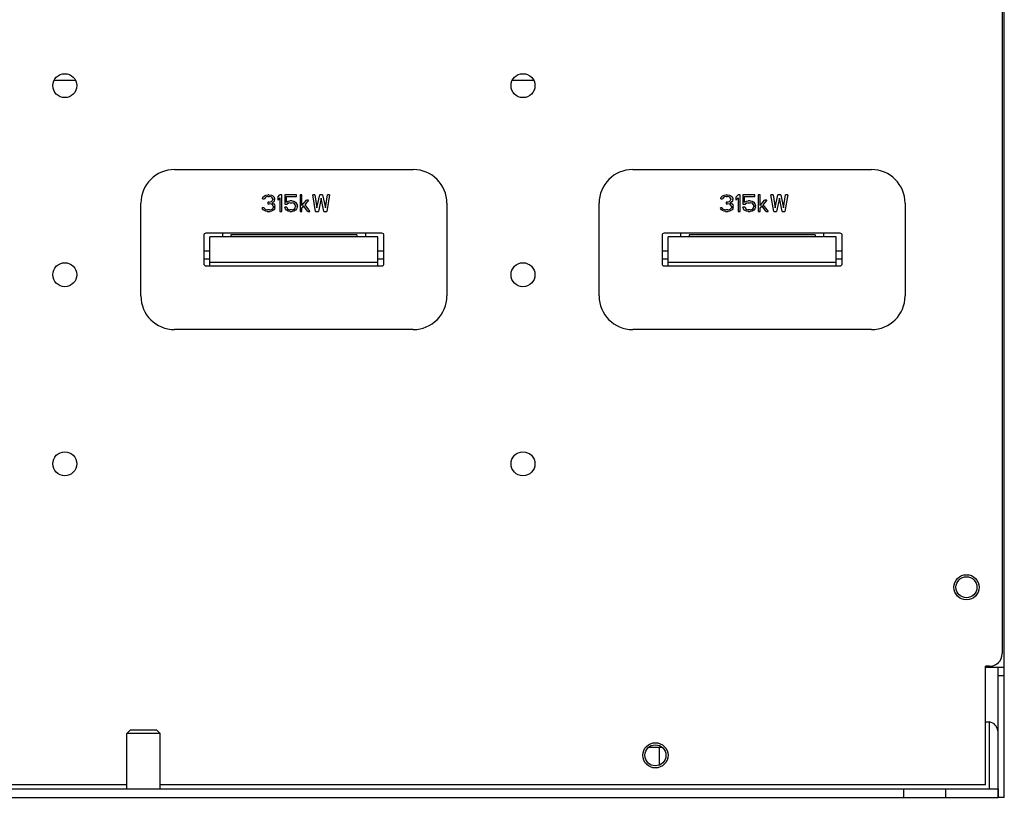
# Model space of a CAD drawing. Units: millimetres. Extents: x 0 to 2520, y 0 to 1782.
# Drawn here: x 960 to 1195, y 1412 to 1597 of the extents above; entities that cross this region are included whole.
import ezdxf

# ---------------------------------------------------------------- set-up
doc = ezdxf.new("R2010")
doc.units = ezdxf.units.MM
doc.header["$LTSCALE"] = 138.6
for name, color, linetype in [('CXTP-1219_7_DXF_CONTINUOUS_LINE', 7, 'CONTINUOUS'), ('E-M8_2_1_DXF_CONTINUOUS_LINE', 7, 'CONTINUOUS'), ('EQ9QR5-180-TDXF_CONTINUOUS_LINE', 7, 'CONTINUOUS'), ('EX9QR5-180-CDXF_CONTINUOUS_LINE', 7, 'CONTINUOUS'), ('JYD_1_1_DXF_CONTINUOUS_LINE', 7, 'CONTINUOUS'), ('M8LS-1119_1_DXF_CONTINUOUS_LINE', 7, 'CONTINUOUS'), ('NJR3-F4-CEB-DXF_CONTINUOUS_LINE', 7, 'CONTINUOUS'), ('NJR3-F4-WK-1DXF_CONTINUOUS_LINE', 7, 'CONTINUOUS'), ('NJR3-HGQ-3_1DXF_CONTINUOUS_LINE', 7, 'CONTINUOUS'), ('RC-ZJ-01_3_1DXF_CONTINUOUS_LINE', 7, 'CONTINUOUS'), ('S-M5-2_1_1_DXF_CONTINUOUS_LINE', 7, 'CONTINUOUS'), ('S-M6-2_1_1_DXF_CONTINUOUS_LINE', 7, 'CONTINUOUS'), ('TONGPAITAO_1DXF_CONTINUOUS_LINE', 7, 'CONTINUOUS')]:
    doc.layers.add(name, color=color, linetype=linetype)

msp = doc.modelspace()

# ---------------------------------------------------------------- linework, layer by layer
at = {"layer": 'CXTP-1219_7_DXF_CONTINUOUS_LINE', "color": 7, "linetype": 'Continuous'}
for p, q in [((1005.54, 1538.29), (1005.54, 1545.2)), ((1045.54, 1545.2), (1005.54, 1545.2)), ((1045.54, 1538.29), (1045.54, 1545.2)), ((1154.54, 1545.2), (1114.54, 1545.2)), ((1114.54, 1538.29), (1114.54, 1545.2)), ((1154.54, 1538.29), (1154.54, 1545.2)), ((1005.54, 1539.2), (1045.54, 1539.2)), ((1114.54, 1539.2), (1154.54, 1539.2))]:
    msp.add_line(p, q, dxfattribs=at)
at = {"layer": 'E-M8_2_1_DXF_CONTINUOUS_LINE', "color": 7, "linetype": 'Continuous'}
for p, q in [((986.56, 1427.8), (985.76, 1427)), ((993.76, 1427), (985.76, 1427)), ((985.76, 1413.8), (985.76, 1427)), ((992.96, 1427.8), (986.56, 1427.8)), ((992.96, 1427.8), (993.76, 1427)), ((993.76, 1413.8), (993.76, 1427))]:
    msp.add_line(p, q, dxfattribs=at)
at = {"layer": 'EQ9QR5-180-TDXF_CONTINUOUS_LINE', "color": 7, "linetype": 'Continuous'}
for p, q in [((973.62, 1582.4), (968.46, 1582.4)), ((1082.62, 1582.4), (1077.46, 1582.4))]:
    msp.add_line(p, q, dxfattribs=at)
at = {"layer": 'EX9QR5-180-CDXF_CONTINUOUS_LINE', "color": 7, "linetype": 'Continuous'}
for p, q in [((1194.04, 1634.2), (1194.04, 1446)), ((1191.04, 1443), (1190.04, 1443)), ((1190.04, 1414.8), (1190.04, 1443)), ((985.76, 1414.8), (861.04, 1414.8)), ((1190.04, 1414.8), (993.76, 1414.8))]:
    msp.add_line(p, q, dxfattribs=at)
for centre, radius in [((971.04, 1581.2), 2.85), ((1080.04, 1581.2), 2.85), ((971.04, 1536.2), 2.85), ((1080.04, 1536.2), 2.85), ((971.04, 1491.2), 2.85), ((1080.04, 1491.2), 2.85), ((1185.54, 1461.8), 3), ((1111.54, 1421.8), 3)]:
    msp.add_circle(centre, radius, dxfattribs=at)
msp.add_arc((1191.04, 1446), 3, 270, 360, dxfattribs=at)
at = {"layer": 'JYD_1_1_DXF_CONTINUOUS_LINE', "color": 7, "linetype": 'Continuous'}
for p, q in [((1010.54, 1545.71), (1010.54, 1545.2)), ((1040.54, 1545.71), (1010.54, 1545.71)), ((1040.54, 1545.71), (1040.54, 1545.2)), ((1149.54, 1545.71), (1119.54, 1545.71)), ((1119.54, 1545.71), (1119.54, 1545.2)), ((1149.54, 1545.71), (1149.54, 1545.2))]:
    msp.add_line(p, q, dxfattribs=at)
at = {"layer": 'M8LS-1119_1_DXF_CONTINUOUS_LINE', "color": 7, "linetype": 'Continuous'}
msp.add_line((1112.54, 1419.51), (1112.54, 1423.72), dxfattribs=at)
at = {"layer": 'NJR3-F4-CEB-DXF_CONTINUOUS_LINE', "color": 7, "linetype": 'Continuous'}
for p, q in [((1194.54, 1411.8), (1194.54, 1637.2)), ((1190.04, 1442.8), (1194.54, 1442.8)), ((1193.04, 1411.8), (1193.04, 1442.8)), ((1193.04, 1440.8), (1194.54, 1440.8)), ((1194.54, 1411.8), (1193.04, 1411.8))]:
    msp.add_line(p, q, dxfattribs=at)
at = {"layer": 'NJR3-F4-WK-1DXF_CONTINUOUS_LINE', "color": 7, "linetype": 'Continuous'}
for p, q in [((1190.04, 1429.8), (1191.04, 1429.8)), ((1191.04, 1413.8), (1191.04, 1429.8)), ((858.04, 1413.8), (1193.04, 1413.8)), ((1170.54, 1413.8), (1170.54, 1411.8)), ((1180.54, 1413.8), (1180.54, 1411.8)), ((1193.04, 1413.8), (1193.04, 1411.8)), ((858.04, 1411.8), (1193.04, 1411.8))]:
    msp.add_line(p, q, dxfattribs=at)
msp.add_arc((1190.54, 1427.3), 2.5, 7.4121, 78.4614, dxfattribs=at)
at = {"layer": 'NJR3-HGQ-3_1DXF_CONTINUOUS_LINE', "color": 7, "linetype": 'Continuous'}
for p, q in [((1005.54, 1541.8), (1004.11, 1541.8)), ((1046.96, 1541.8), (1045.54, 1541.8)), ((1114.54, 1541.8), (1113.11, 1541.8)), ((1155.96, 1541.8), (1154.54, 1541.8)), ((1005.54, 1539.93), (1004.11, 1539.93)), ((1046.96, 1539.93), (1045.54, 1539.93)), ((1114.54, 1539.93), (1113.11, 1539.93)), ((1155.96, 1539.93), (1154.54, 1539.93))]:
    msp.add_line(p, q, dxfattribs=at)
at = {"layer": 'RC-ZJ-01_3_1DXF_CONTINUOUS_LINE', "color": 7, "linetype": 'Continuous'}
for p, q in [((1008.54, 1546.08), (1008.54, 1545.2)), ((1042.54, 1546.08), (1042.54, 1545.2)), ((1117.54, 1546.08), (1117.54, 1545.2)), ((1151.54, 1546.08), (1151.54, 1545.2))]:
    msp.add_line(p, q, dxfattribs=at)
at = {"layer": 'S-M5-2_1_1_DXF_CONTINUOUS_LINE', "color": 7, "linetype": 'Continuous'}
for centre in [(1185.54, 1461.8), (1111.54, 1421.8)]:
    msp.add_circle(centre, 2.5, dxfattribs=at)
at = {"layer": 'S-M6-2_1_1_DXF_CONTINUOUS_LINE', "color": 7, "linetype": 'Continuous'}
msp.add_line((1109.94, 1423.72), (1113.14, 1423.72), dxfattribs=at)
at = {"layer": 'TONGPAITAO_1DXF_CONTINUOUS_LINE', "color": 7, "linetype": 'Continuous'}
for p, q in [((997.15, 1561.23), (1053.93, 1561.23)), ((1106.15, 1561.23), (1162.93, 1561.23)), ((989.15, 1531.14), (989.15, 1553.23)), ((1018.11, 1554.28), (1018.19, 1554.62)), ((1018.11, 1554.28), (1018.52, 1554.28)), ((1018.19, 1554.62), (1018.52, 1554.96)), ((1018.52, 1554.96), (1018.86, 1555.13)), ((1018.69, 1554.53), (1018.52, 1554.28)), ((1018.94, 1554.7), (1018.69, 1554.53)), ((1018.86, 1555.13), (1019.44, 1555.21)), ((1019.36, 1554.79), (1018.94, 1554.7)), ((1019.36, 1554.79), (1019.69, 1554.79)), ((1019.36, 1553.43), (1019.36, 1553.09)), ((1019.69, 1553.43), (1019.36, 1553.43)), ((1019.36, 1553.09), (1019.69, 1553.09)), ((1019.61, 1555.21), (1019.44, 1555.21)), ((1019.61, 1555.21), (1020.19, 1555.13)), ((1020.11, 1554.7), (1019.69, 1554.79)), ((1019.69, 1553.43), (1020.19, 1553.6)), ((1020.19, 1553), (1019.69, 1553.09)), ((1020.36, 1554.53), (1020.11, 1554.7)), ((1020.19, 1555.13), (1020.52, 1554.96)), ((1020.19, 1553.6), (1020.36, 1553.77)), ((1020.44, 1552.83), (1020.19, 1553)), ((1020.52, 1554.28), (1020.36, 1554.53)), ((1020.36, 1553.77), (1020.52, 1554.11)), ((1020.69, 1553.51), (1020.36, 1553.26)), ((1020.36, 1553.26), (1020.77, 1553.09)), ((1020.52, 1554.96), (1020.86, 1554.62)), ((1020.52, 1554.28), (1020.52, 1554.11)), ((1020.86, 1553.77), (1020.69, 1553.51)), ((1020.77, 1553.09), (1020.94, 1552.83)), ((1020.86, 1554.62), (1020.94, 1554.28)), ((1020.94, 1554.11), (1020.86, 1553.77)), ((1020.94, 1554.11), (1020.94, 1554.28)), ((1021.69, 1554.62), (1022.19, 1555.21)), ((1021.69, 1554.62), (1021.69, 1553.94)), ((1022.19, 1554.53), (1021.69, 1553.94)), ((1022.69, 1555.21), (1022.19, 1555.21)), ((1022.19, 1554.53), (1022.19, 1551.21)), ((1022.69, 1551.21), (1022.69, 1555.21)), ((1023.36, 1555.21), (1023.36, 1553)), ((1026.19, 1555.21), (1023.36, 1555.21)), ((1023.36, 1553), (1023.94, 1553)), ((1023.77, 1553.43), (1023.77, 1554.79)), ((1023.77, 1554.79), (1026.19, 1554.79)), ((1023.77, 1553.43), (1024.19, 1553.68)), ((1024.27, 1553.26), (1023.94, 1553)), ((1024.19, 1553.68), (1024.61, 1553.77)), ((1024.61, 1553.34), (1024.27, 1553.26)), ((1025.11, 1553.77), (1024.61, 1553.77)), ((1024.61, 1553.34), (1025.11, 1553.34)), ((1025.11, 1553.77), (1025.52, 1553.68)), ((1025.44, 1553.26), (1025.11, 1553.34)), ((1025.69, 1553.09), (1025.44, 1553.26)), ((1025.52, 1553.68), (1025.94, 1553.43)), ((1025.86, 1552.83), (1025.69, 1553.09)), ((1025.94, 1553.43), (1026.19, 1553.09)), ((1026.19, 1554.79), (1026.19, 1555.21)), ((1026.19, 1553.09), (1026.36, 1552.66)), ((1027.02, 1555.21), (1027.02, 1551.21)), ((1027.44, 1555.21), (1027.02, 1555.21)), ((1027.44, 1552.66), (1027.44, 1555.21)), ((1027.44, 1552.66), (1028.52, 1553.94)), ((1029.02, 1553.94), (1028.11, 1552.83)), ((1029.02, 1553.94), (1028.52, 1553.94)), ((1030.52, 1555.21), (1030.02, 1555.21)), ((1030.69, 1551.21), (1030.02, 1555.21)), ((1030.52, 1555.21), (1031.02, 1552.15)), ((1031.02, 1552.15), (1031.69, 1555.21)), ((1032.02, 1554.45), (1031.36, 1551.21)), ((1032.36, 1555.21), (1031.69, 1555.21)), ((1032.69, 1551.21), (1032.02, 1554.45)), ((1032.36, 1555.21), (1033.02, 1552.15)), ((1033.02, 1552.15), (1033.52, 1555.21)), ((1034.02, 1555.21), (1033.36, 1551.21)), ((1034.02, 1555.21), (1033.52, 1555.21)), ((1061.93, 1553.23), (1061.93, 1531.14)), ((1098.15, 1531.14), (1098.15, 1553.23)), ((1127.11, 1554.28), (1127.19, 1554.62)), ((1127.11, 1554.28), (1127.52, 1554.28)), ((1127.19, 1554.62), (1127.52, 1554.96)), ((1127.52, 1554.96), (1127.86, 1555.13)), ((1127.69, 1554.53), (1127.52, 1554.28)), ((1127.94, 1554.7), (1127.69, 1554.53)), ((1127.86, 1555.13), (1128.44, 1555.21)), ((1128.36, 1554.79), (1127.94, 1554.7)), ((1128.36, 1554.79), (1128.69, 1554.79)), ((1128.69, 1553.43), (1128.36, 1553.43)), ((1128.36, 1553.43), (1128.36, 1553.09)), ((1128.36, 1553.09), (1128.69, 1553.09)), ((1128.61, 1555.21), (1128.44, 1555.21)), ((1128.61, 1555.21), (1129.19, 1555.13)), ((1129.11, 1554.7), (1128.69, 1554.79)), ((1128.69, 1553.43), (1129.19, 1553.6)), ((1129.19, 1553), (1128.69, 1553.09)), ((1129.36, 1554.53), (1129.11, 1554.7)), ((1129.19, 1555.13), (1129.52, 1554.96)), ((1129.19, 1553.6), (1129.36, 1553.77)), ((1129.44, 1552.83), (1129.19, 1553)), ((1129.52, 1554.28), (1129.36, 1554.53)), ((1129.36, 1553.77), (1129.52, 1554.11)), ((1129.69, 1553.51), (1129.36, 1553.26)), ((1129.36, 1553.26), (1129.77, 1553.09)), ((1129.52, 1554.96), (1129.86, 1554.62)), ((1129.52, 1554.28), (1129.52, 1554.11)), ((1129.86, 1553.77), (1129.69, 1553.51)), ((1129.77, 1553.09), (1129.94, 1552.83)), ((1129.86, 1554.62), (1129.94, 1554.28)), ((1129.94, 1554.11), (1129.86, 1553.77)), ((1129.94, 1554.11), (1129.94, 1554.28)), ((1130.69, 1554.62), (1131.19, 1555.21)), ((1130.69, 1554.62), (1130.69, 1553.94)), ((1131.19, 1554.53), (1130.69, 1553.94)), ((1131.69, 1555.21), (1131.19, 1555.21)), ((1131.19, 1554.53), (1131.19, 1551.21)), ((1131.69, 1551.21), (1131.69, 1555.21)), ((1135.19, 1555.21), (1132.36, 1555.21)), ((1132.36, 1555.21), (1132.36, 1553)), ((1132.36, 1553), (1132.94, 1553)), ((1132.77, 1554.79), (1135.19, 1554.79)), ((1132.77, 1553.43), (1132.77, 1554.79)), ((1132.77, 1553.43), (1133.19, 1553.68)), ((1133.27, 1553.26), (1132.94, 1553)), ((1133.19, 1553.68), (1133.61, 1553.77)), ((1133.61, 1553.34), (1133.27, 1553.26)), ((1134.11, 1553.77), (1133.61, 1553.77)), ((1133.61, 1553.34), (1134.11, 1553.34)), ((1134.11, 1553.77), (1134.52, 1553.68)), ((1134.44, 1553.26), (1134.11, 1553.34)), ((1134.69, 1553.09), (1134.44, 1553.26)), ((1134.52, 1553.68), (1134.94, 1553.43)), ((1134.86, 1552.83), (1134.69, 1553.09)), ((1134.94, 1553.43), (1135.19, 1553.09)), ((1135.19, 1554.79), (1135.19, 1555.21)), ((1135.19, 1553.09), (1135.36, 1552.66)), ((1136.44, 1555.21), (1136.02, 1555.21)), ((1136.02, 1555.21), (1136.02, 1551.21)), ((1136.44, 1552.66), (1136.44, 1555.21)), ((1136.44, 1552.66), (1137.52, 1553.94)), ((1138.02, 1553.94), (1137.11, 1552.83)), ((1138.02, 1553.94), (1137.52, 1553.94)), ((1139.52, 1555.21), (1139.02, 1555.21)), ((1139.69, 1551.21), (1139.02, 1555.21)), ((1139.52, 1555.21), (1140.02, 1552.15)), ((1140.02, 1552.15), (1140.69, 1555.21)), ((1141.02, 1554.45), (1140.36, 1551.21)), ((1141.36, 1555.21), (1140.69, 1555.21)), ((1141.69, 1551.21), (1141.02, 1554.45)), ((1141.36, 1555.21), (1142.02, 1552.15)), ((1142.02, 1552.15), (1142.52, 1555.21)), ((1143.02, 1555.21), (1142.36, 1551.21)), ((1143.02, 1555.21), (1142.52, 1555.21)), ((1170.93, 1553.23), (1170.93, 1531.14)), ((1018.11, 1551.9), (1018.02, 1552.15)), ((1018.44, 1552.15), (1018.02, 1552.15)), ((1018.27, 1551.64), (1018.11, 1551.9)), ((1018.52, 1551.47), (1018.27, 1551.64)), ((1018.44, 1552.15), (1018.52, 1551.98)), ((1018.52, 1551.98), (1018.69, 1551.81)), ((1018.86, 1551.3), (1018.52, 1551.47)), ((1018.69, 1551.81), (1018.86, 1551.73)), ((1018.86, 1551.73), (1019.27, 1551.64)), ((1019.19, 1551.21), (1018.86, 1551.3)), ((1019.19, 1551.21), (1019.86, 1551.21)), ((1019.77, 1551.64), (1019.27, 1551.64)), ((1019.77, 1551.64), (1020.19, 1551.73)), ((1020.19, 1551.3), (1019.86, 1551.21)), ((1020.19, 1551.73), (1020.36, 1551.81)), ((1020.52, 1551.47), (1020.19, 1551.3)), ((1020.36, 1551.81), (1020.52, 1551.98)), ((1020.61, 1552.49), (1020.44, 1552.83)), ((1020.52, 1551.98), (1020.61, 1552.15)), ((1020.77, 1551.64), (1020.52, 1551.47)), ((1020.61, 1552.49), (1020.61, 1552.15)), ((1020.94, 1551.9), (1020.77, 1551.64)), ((1020.94, 1552.83), (1021.02, 1552.49)), ((1021.02, 1552.15), (1020.94, 1551.9)), ((1021.02, 1552.15), (1021.02, 1552.49)), ((1022.19, 1551.21), (1022.69, 1551.21)), ((1023.86, 1552.24), (1023.36, 1552.24)), ((1023.52, 1551.9), (1023.36, 1552.24)), ((1023.77, 1551.55), (1023.52, 1551.9)), ((1024.19, 1551.3), (1023.77, 1551.55)), ((1023.86, 1552.24), (1024.02, 1551.9)), ((1024.02, 1551.9), (1024.27, 1551.73)), ((1024.61, 1551.21), (1024.19, 1551.3)), ((1024.27, 1551.73), (1024.61, 1551.64)), ((1025.11, 1551.64), (1024.61, 1551.64)), ((1024.61, 1551.21), (1025.11, 1551.21)), ((1025.11, 1551.64), (1025.44, 1551.73)), ((1025.52, 1551.3), (1025.11, 1551.21)), ((1025.44, 1551.73), (1025.69, 1551.9)), ((1025.94, 1551.55), (1025.52, 1551.3)), ((1025.69, 1551.9), (1025.86, 1552.15)), ((1025.94, 1552.58), (1025.86, 1552.83)), ((1025.86, 1552.15), (1025.94, 1552.41)), ((1025.94, 1552.58), (1025.94, 1552.41)), ((1026.19, 1551.9), (1025.94, 1551.55)), ((1026.36, 1552.32), (1026.19, 1551.9)), ((1026.36, 1552.32), (1026.36, 1552.66)), ((1027.02, 1551.21), (1027.44, 1551.21)), ((1027.86, 1552.58), (1027.44, 1552.15)), ((1027.44, 1551.21), (1027.44, 1552.15)), ((1028.86, 1551.21), (1027.86, 1552.58)), ((1028.11, 1552.83), (1029.36, 1551.21)), ((1028.86, 1551.21), (1029.36, 1551.21)), ((1030.69, 1551.21), (1031.36, 1551.21)), ((1032.69, 1551.21), (1033.36, 1551.21)), ((1127.44, 1552.15), (1127.02, 1552.15)), ((1127.11, 1551.9), (1127.02, 1552.15)), ((1127.27, 1551.64), (1127.11, 1551.9)), ((1127.52, 1551.47), (1127.27, 1551.64)), ((1127.44, 1552.15), (1127.52, 1551.98)), ((1127.52, 1551.98), (1127.69, 1551.81)), ((1127.86, 1551.3), (1127.52, 1551.47)), ((1127.69, 1551.81), (1127.86, 1551.73)), ((1127.86, 1551.73), (1128.27, 1551.64)), ((1128.19, 1551.21), (1127.86, 1551.3)), ((1128.19, 1551.21), (1128.86, 1551.21)), ((1128.77, 1551.64), (1128.27, 1551.64)), ((1128.77, 1551.64), (1129.19, 1551.73)), ((1129.19, 1551.3), (1128.86, 1551.21)), ((1129.19, 1551.73), (1129.36, 1551.81)), ((1129.52, 1551.47), (1129.19, 1551.3)), ((1129.36, 1551.81), (1129.52, 1551.98)), ((1129.61, 1552.49), (1129.44, 1552.83)), ((1129.52, 1551.98), (1129.61, 1552.15)), ((1129.77, 1551.64), (1129.52, 1551.47)), ((1129.61, 1552.49), (1129.61, 1552.15)), ((1129.94, 1551.9), (1129.77, 1551.64)), ((1129.94, 1552.83), (1130.02, 1552.49)), ((1130.02, 1552.15), (1129.94, 1551.9)), ((1130.02, 1552.15), (1130.02, 1552.49)), ((1131.19, 1551.21), (1131.69, 1551.21)), ((1132.86, 1552.24), (1132.36, 1552.24)), ((1132.52, 1551.9), (1132.36, 1552.24)), ((1132.77, 1551.55), (1132.52, 1551.9)), ((1133.19, 1551.3), (1132.77, 1551.55)), ((1132.86, 1552.24), (1133.02, 1551.9)), ((1133.02, 1551.9), (1133.27, 1551.73)), ((1133.61, 1551.21), (1133.19, 1551.3)), ((1133.27, 1551.73), (1133.61, 1551.64)), ((1134.11, 1551.64), (1133.61, 1551.64)), ((1133.61, 1551.21), (1134.11, 1551.21)), ((1134.11, 1551.64), (1134.44, 1551.73)), ((1134.52, 1551.3), (1134.11, 1551.21)), ((1134.44, 1551.73), (1134.69, 1551.9)), ((1134.94, 1551.55), (1134.52, 1551.3)), ((1134.69, 1551.9), (1134.86, 1552.15)), ((1134.94, 1552.58), (1134.86, 1552.83)), ((1134.86, 1552.15), (1134.94, 1552.41)), ((1134.94, 1552.58), (1134.94, 1552.41)), ((1135.19, 1551.9), (1134.94, 1551.55)), ((1135.36, 1552.32), (1135.19, 1551.9)), ((1135.36, 1552.32), (1135.36, 1552.66)), ((1136.02, 1551.21), (1136.44, 1551.21)), ((1136.86, 1552.58), (1136.44, 1552.15)), ((1136.44, 1551.21), (1136.44, 1552.15)), ((1137.86, 1551.21), (1136.86, 1552.58)), ((1137.11, 1552.83), (1138.36, 1551.21)), ((1137.86, 1551.21), (1138.36, 1551.21)), ((1139.69, 1551.21), (1140.36, 1551.21)), ((1141.69, 1551.21), (1142.36, 1551.21)), ((1046.48, 1546.08), (1004.6, 1546.08)), ((1155.48, 1546.08), (1113.6, 1546.08)), ((1004.11, 1545.59), (1004.11, 1538.78)), ((1046.96, 1538.78), (1046.96, 1545.59)), ((1113.11, 1545.59), (1113.11, 1538.78)), ((1155.96, 1538.78), (1155.96, 1545.59)), ((1004.6, 1538.29), (1046.48, 1538.29)), ((1113.6, 1538.29), (1155.48, 1538.29)), ((1053.93, 1523.14), (997.15, 1523.14)), ((1162.93, 1523.14), (1106.15, 1523.14))]:
    msp.add_line(p, q, dxfattribs=at)
for centre, radius, start, end in [((997.15, 1553.23), 8, 90, 180), ((1053.93, 1553.23), 8, 0, 90), ((1106.15, 1553.23), 8, 90, 180), ((1162.93, 1553.23), 8, 0, 90), ((1004.6, 1545.59), 0.487, 90, 180), ((1046.48, 1545.59), 0.487, 0, 90), ((1113.6, 1545.59), 0.487, 90, 180), ((1155.48, 1545.59), 0.487, 0, 90), ((1004.6, 1538.78), 0.487, 180, 270), ((1046.48, 1538.78), 0.487, 270.0001, 360), ((1113.6, 1538.78), 0.487, 180, 270), ((1155.48, 1538.78), 0.487, 270.0001, 360), ((997.15, 1531.14), 8, 180, 270), ((1053.93, 1531.14), 8, 270, 360), ((1106.15, 1531.14), 8, 180, 270), ((1162.93, 1531.14), 8, 270, 360)]:
    msp.add_arc(centre, radius, start, end, dxfattribs=at)

doc.saveas('drawing.dxf')
